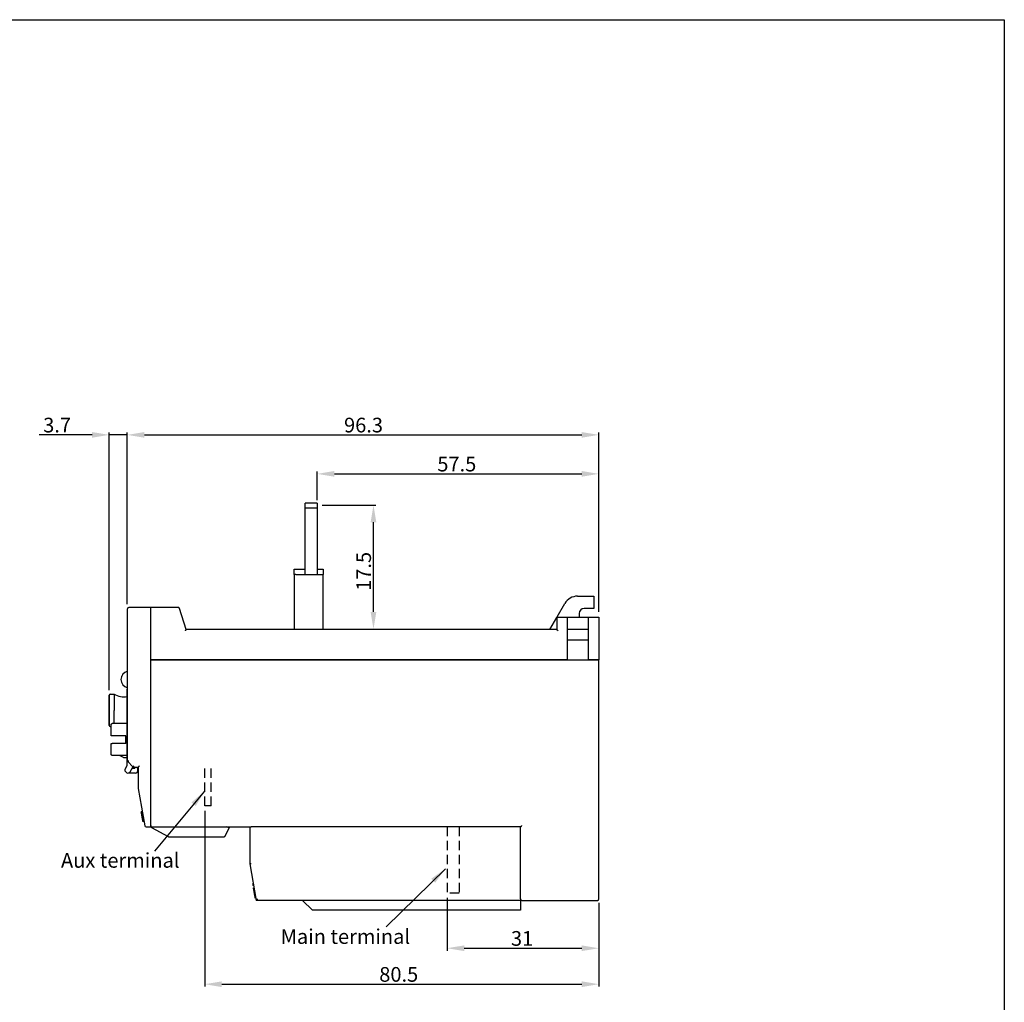
# Model space of a CAD drawing. Units: millimetres. Extents: x 2941 to 3341, y 3120 to 3431.
# Drawn here: x 3140 to 3341, y 3231 to 3431 of the extents above; entities that cross this region are included whole.
import ezdxf

# ---------------------------------------------------------------- set-up
doc = ezdxf.new("R2010")
doc.units = ezdxf.units.MM
doc.linetypes.add('HIDDEN', pattern=[9.525, 6.35, -3.175])
doc.layers.add('7', color=7, linetype='Continuous')
doc.styles.add('H', font='simplex', dxfattribs={"bigfont": 'gsg1'})
doc.styles.add('ROMANS', font='romans.shx')
doc.styles.get("Standard").update_dxf_attribs({"font": 'arial.ttf'})
doc.dimstyles.new('ROMANS', dxfattribs={"dimtxt": 4.746094, "dimasz": 3, "dimexe": 7.56, "dimexo": 2.625, "dimgap": 0.09, "dimtad": 0, "dimtih": 1, "dimtoh": 1, "dimdec": 4, "dimzin": 0, "dimdsep": 46, "dimtxsty": 'Standard', "dimcen": 3.78, "dimadec": 0, "dimazin": 0, "dimtfac": 1, "dimtdec": 4, "dimtofl": 0, "dimtmove": 0, "dimatfit": 3, "dimfxl": 1, "dimtolj": 1, "dimtzin": 0, "dimarcsym": 0})
doc.dimstyles.new('ROMANS$0', dxfattribs={"dimtxt": 1.2, "dimasz": 1.2, "dimexe": 0.5, "dimexo": 0.5, "dimgap": 0.5, "dimtad": 1, "dimdec": 4, "dimdsep": 46, "dimtxsty": 'ROMANS', "dimcen": 0, "dimclrd": 7, "dimclre": 7, "dimclrt": 7, "dimadec": 0, "dimazin": 0, "dimtfac": 1, "dimtdec": 4, "dimtofl": 0, "dimtmove": 0, "dimatfit": 1, "dimfxl": 1, "dimtolj": 1, "dimarcsym": 0})

# ---------------------------------------------------------------- blocks, each defined once
blk = doc.blocks.new('A$C8675be90')
at = {"color": 3}
blk.add_line((0, 1343), (0, -212.5), dxfattribs=at)
blk = doc.blocks.new('A$C44f2e19f')
at = {"color": 3}
blk.add_line((0, 0), (2000, 0), dxfattribs=at)
blk = doc.blocks.new('*D2887')
at = {"layer": '7', "color": 7, "linetype": 'Continuous', "lineweight": -2, "transparency": 16777216}
for p, q in [((3177.62, 3269.98), (3177.62, 3234.08)), ((3258.12, 3251.19), (3258.12, 3234.08)), ((3181.12, 3234.58), (3254.62, 3234.58))]:
    blk.add_line(p, q, dxfattribs=at)
at = {"layer": '7', "color": 7, "linetype": 'Continuous', "transparency": 16777216}
for points in [[(3181.12, 3235.16), (3181.12, 3233.99), (3177.62, 3234.58)], [(3254.62, 3235.16), (3254.62, 3233.99), (3258.12, 3234.58)]]:
    blk.add_solid(points, dxfattribs=at)
at = {"layer": 'Defpoints', "color": 0, "linetype": 'Continuous', "transparency": 16777216}
for p in [(3177.62, 3270.98), (3258.12, 3252.19), (3258.12, 3234.58)]:
    blk.add_point(p, dxfattribs=at)
at = {"layer": '7', "linetype": 'Continuous', "transparency": 16777216, "insert": (3217.25, 3236.58), "char_height": 3, "attachment_point": 5, "style": 'ROMANS'}
blk.add_mtext('\\A1;80.5', dxfattribs=at)
blk = doc.blocks.new('*D2888')
at = {"layer": '7', "color": 7, "linetype": 'Continuous', "lineweight": -2, "transparency": 16777216}
for p, q in [((3227.12, 3252.18), (3227.12, 3241.42)), ((3258.12, 3251.19), (3258.12, 3241.42)), ((3230.62, 3241.92), (3254.62, 3241.92))]:
    blk.add_line(p, q, dxfattribs=at)
at = {"layer": '7', "color": 7, "linetype": 'Continuous', "transparency": 16777216}
for points in [[(3230.62, 3242.5), (3230.62, 3241.34), (3227.12, 3241.92)], [(3254.62, 3242.5), (3254.62, 3241.34), (3258.12, 3241.92)]]:
    blk.add_solid(points, dxfattribs=at)
at = {"layer": 'Defpoints', "color": 0, "linetype": 'Continuous', "transparency": 16777216}
for p in [(3227.12, 3253.18), (3258.12, 3252.19), (3258.12, 3241.92)]:
    blk.add_point(p, dxfattribs=at)
at = {"layer": '7', "linetype": 'Continuous', "transparency": 16777216, "insert": (3242.44, 3243.92), "char_height": 3, "attachment_point": 5, "style": 'ROMANS'}
blk.add_mtext('\\A1;31', dxfattribs=at)
blk = doc.blocks.new('*D2883')
at = {"layer": '7', "color": 7, "linetype": 'Continuous', "lineweight": -2, "transparency": 16777216}
for p, q in [((3201.62, 3332.36), (3212.59, 3332.36)), ((3212.09, 3310.56), (3212.09, 3328.86)), ((3202.82, 3307.06), (3212.59, 3307.06))]:
    blk.add_line(p, q, dxfattribs=at)
at = {"layer": '7', "color": 7, "linetype": 'Continuous', "transparency": 16777216}
for points in [[(3211.51, 3328.86), (3212.68, 3328.86), (3212.09, 3332.36)], [(3211.51, 3310.56), (3212.68, 3310.56), (3212.09, 3307.06)]]:
    blk.add_solid(points, dxfattribs=at)
at = {"layer": 'Defpoints', "color": 0, "linetype": 'Continuous', "transparency": 16777216}
for p in [(3200.62, 3332.36), (3212.09, 3332.36), (3201.82, 3307.06)]:
    blk.add_point(p, dxfattribs=at)
at = {"layer": '7', "linetype": 'Continuous', "transparency": 16777216, "insert": (3210.09, 3318.85), "char_height": 3, "attachment_point": 5, "rotation": 90, "style": 'ROMANS'}
blk.add_mtext('\\A1;{17.5}', dxfattribs=at)
blk = doc.blocks.new('*D2884')
at = {"layer": '7', "color": 7, "linetype": 'Continuous', "lineweight": -2, "transparency": 16777216}
for p, q in [((3154.62, 3346.71), (3143.84, 3346.71)), ((3158.12, 3294.6), (3158.12, 3347.21)), ((3161.82, 3346.71), (3158.12, 3346.71)), ((3161.82, 3320.26), (3161.82, 3347.21)), ((3165.32, 3346.71), (3168.82, 3346.71))]:
    blk.add_line(p, q, dxfattribs=at)
at = {"layer": '7', "color": 7, "linetype": 'Continuous', "transparency": 16777216}
for points in [[(3154.62, 3347.29), (3154.62, 3346.13), (3158.12, 3346.71)], [(3165.32, 3347.29), (3165.32, 3346.13), (3161.82, 3346.71)]]:
    blk.add_solid(points, dxfattribs=at)
at = {"layer": 'Defpoints', "color": 0, "linetype": 'Continuous', "transparency": 16777216}
for p in [(3158.12, 3346.71), (3161.82, 3319.26), (3158.12, 3293.6)]:
    blk.add_point(p, dxfattribs=at)
at = {"layer": '7', "linetype": 'Continuous', "transparency": 16777216, "insert": (3147.48, 3348.71), "char_height": 3, "attachment_point": 5, "style": 'ROMANS'}
blk.add_mtext('\\A1;3.7', dxfattribs=at)
blk = doc.blocks.new('*D2885')
at = {"layer": '7', "color": 7, "linetype": 'Continuous', "lineweight": -2, "transparency": 16777216}
for p, q in [((3161.82, 3312.18), (3161.82, 3347.21)), ((3165.32, 3346.71), (3254.62, 3346.71)), ((3258.12, 3310.56), (3258.12, 3347.21))]:
    blk.add_line(p, q, dxfattribs=at)
at = {"layer": '7', "color": 7, "linetype": 'Continuous', "transparency": 16777216}
for points in [[(3165.32, 3347.29), (3165.32, 3346.13), (3161.82, 3346.71)], [(3254.62, 3347.29), (3254.62, 3346.13), (3258.12, 3346.71)]]:
    blk.add_solid(points, dxfattribs=at)
at = {"layer": 'Defpoints', "color": 0, "linetype": 'Continuous', "transparency": 16777216}
for p in [(3258.12, 3346.71), (3161.82, 3311.18), (3258.12, 3309.56)]:
    blk.add_point(p, dxfattribs=at)
at = {"layer": '7', "linetype": 'Continuous', "transparency": 16777216, "insert": (3210.06, 3348.71), "char_height": 3, "attachment_point": 5, "style": 'ROMANS'}
blk.add_mtext('\\A1;96.3', dxfattribs=at)
blk = doc.blocks.new('*D2886')
at = {"layer": '7', "color": 7, "linetype": 'Continuous', "lineweight": -2, "transparency": 16777216}
for p, q in [((3200.62, 3333.36), (3200.62, 3339.25)), ((3204.12, 3338.75), (3254.62, 3338.75)), ((3258.12, 3310.56), (3258.12, 3339.25))]:
    blk.add_line(p, q, dxfattribs=at)
at = {"layer": '7', "color": 7, "linetype": 'Continuous', "transparency": 16777216}
for points in [[(3204.12, 3339.34), (3204.12, 3338.17), (3200.62, 3338.75)], [(3254.62, 3339.34), (3254.62, 3338.17), (3258.12, 3338.75)]]:
    blk.add_solid(points, dxfattribs=at)
at = {"layer": 'Defpoints', "color": 0, "linetype": 'Continuous', "transparency": 16777216}
for p in [(3258.12, 3338.75), (3200.62, 3332.36), (3258.12, 3309.56)]:
    blk.add_point(p, dxfattribs=at)
at = {"layer": '7', "linetype": 'Continuous', "transparency": 16777216, "insert": (3229.11, 3340.75), "char_height": 3, "attachment_point": 5, "style": 'ROMANS'}
blk.add_mtext('\\A1;57.5', dxfattribs=at)

msp = doc.modelspace()

# ---------------------------------------------------------------- linework, layer by layer
at = {"color": 7, "linetype": 'Continuous'}
for p, q in [((3200.62431, 3332.77961), (3198.12431, 3332.77961)), ((3198.12431, 3331.77961), (3198.12431, 3332.77961)), ((3200.62431, 3332.77961), (3200.62431, 3331.77961)), ((3198.12431, 3318.17961), (3198.12431, 3331.77961)), ((3200.62431, 3331.77961), (3198.12431, 3331.77961)), ((3200.62431, 3331.77961), (3200.62431, 3318.17961)), ((3195.92431, 3319.27961), (3198.12431, 3319.27961)), ((3195.92431, 3318.17961), (3195.92431, 3319.27961)), ((3196.22431, 3318.17961), (3195.92431, 3318.17961)), ((3195.92431, 3318.17961), (3195.92431, 3306.97961)), ((3196.22431, 3318.17961), (3201.52431, 3318.17961)), ((3200.62431, 3319.27961), (3201.82431, 3319.27961)), ((3201.52431, 3318.17961), (3201.82431, 3318.17961)), ((3201.82431, 3319.27961), (3201.82431, 3318.17961)), ((3201.82431, 3306.97961), (3201.82431, 3318.17961)), ((3201.82431, 3306.97961), (3201.82431, 3318.17961)), ((3249.63184, 3309.59073), (3251.18427, 3312.27961)), ((3253.78234, 3313.77961), (3257.12431, 3313.77961)), ((3257.12431, 3313.77961), (3257.12431, 3311.27961)), ((3161.82431, 3280.07961), (3161.82431, 3311.17961)), ((3161.82431, 3280.07961), (3161.82431, 3311.17961)), ((3166.62431, 3311.47961), (3162.12431, 3311.47961)), ((3166.62431, 3300.77961), (3166.62431, 3311.47961)), ((3166.62431, 3300.77961), (3166.62431, 3311.47961)), ((3172.18339, 3311.47961), (3166.62431, 3311.47961)), ((3173.82431, 3306.97961), (3172.46947, 3311.26995)), ((3254.12431, 3310.27961), (3254.12431, 3309.47961)), ((3257.12431, 3311.27961), (3255.12431, 3311.27961)), ((3248.12431, 3306.97961), (3249.52431, 3309.40448)), ((3249.52431, 3309.47961), (3249.52431, 3306.97961)), ((3249.52431, 3309.47961), (3249.82431, 3309.47961)), ((3249.56769, 3309.47961), (3249.63184, 3309.59073)), ((3249.82431, 3309.47961), (3251.72431, 3309.47961)), ((3251.72431, 3309.47961), (3255.92431, 3309.47961)), ((3251.72431, 3300.77961), (3251.72431, 3309.47961)), ((3255.92431, 3309.47961), (3257.82431, 3309.47961)), ((3255.92431, 3309.47961), (3255.92431, 3300.77961)), ((3257.82431, 3309.47961), (3258.12431, 3309.47961)), ((3258.12431, 3309.47961), (3258.12431, 3300.77961)), ((3249.52431, 3306.97961), (3173.82431, 3306.97961)), ((3255.92431, 3306.97961), (3251.72431, 3306.97961)), ((3255.92431, 3304.77961), (3251.72431, 3304.77961)), ((3166.62431, 3266.97961), (3166.62431, 3300.77961)), ((3251.72431, 3300.77961), (3166.62431, 3300.77961)), ((3166.62431, 3266.97961), (3166.62431, 3300.77961)), ((3166.62431, 3300.77961), (3251.72431, 3300.77961)), ((3251.72431, 3300.77961), (3255.92431, 3300.77961)), ((3257.82431, 3300.77961), (3255.92431, 3300.77961)), ((3255.92431, 3300.77961), (3257.82431, 3300.77961)), ((3257.9235, 3300.77961), (3257.82431, 3300.77961)), ((3257.82431, 3300.77961), (3257.9235, 3300.77961)), ((3258.00095, 3300.77961), (3257.9235, 3300.77961)), ((3257.9235, 3300.77961), (3258.00095, 3300.77961)), ((3258.03388, 3300.77961), (3258.00095, 3300.77961)), ((3258.00095, 3300.77961), (3258.03388, 3300.77961)), ((3258.06671, 3300.77961), (3258.03388, 3300.77961)), ((3258.03388, 3300.77961), (3258.06671, 3300.77961)), ((3258.10622, 3300.77961), (3258.06671, 3300.77961)), ((3258.06671, 3300.77961), (3258.10622, 3300.77961)), ((3258.12431, 3300.77961), (3258.10622, 3300.77961)), ((3258.10622, 3300.77961), (3258.12431, 3300.77961)), ((3258.12431, 3251.97961), (3258.12431, 3300.77961)), ((3161.77431, 3295.10908), (3161.77431, 3294.77961)), ((3161.77431, 3279.28153), (3161.77431, 3294.77961)), ((3161.82431, 3294.77961), (3161.77431, 3294.77961)), ((3158.12431, 3293.56639), (3158.12431, 3293.57961)), ((3158.12431, 3293.57961), (3158.12431, 3293.52004)), ((3158.12431, 3293.52001), (3158.12431, 3293.57961)), ((3158.12431, 3293.52004), (3158.12431, 3290.47961)), ((3158.12431, 3290.47961), (3158.12431, 3293.52001)), ((3158.32431, 3293.77961), (3159.12431, 3293.77961)), ((3159.12431, 3293.77961), (3159.12431, 3290.47961)), ((3158.12431, 3287.43918), (3158.12431, 3290.47961)), ((3158.12431, 3290.47961), (3158.12431, 3287.43918)), ((3159.12431, 3287.77354), (3159.12431, 3290.47961)), ((3158.12431, 3287.37961), (3158.12431, 3287.43918)), ((3158.12431, 3287.43918), (3158.12431, 3287.39283)), ((3158.12431, 3287.39283), (3158.12431, 3287.37961)), ((3158.32431, 3287.17961), (3158.52431, 3287.17961)), ((3158.52431, 3285.27961), (3158.52431, 3287.57315)), ((3159.52431, 3287.77354), (3158.72431, 3287.77354)), ((3161.77431, 3287.77961), (3159.52431, 3287.77961)), ((3159.52431, 3287.77354), (3159.52431, 3287.77961)), ((3158.72431, 3285.27961), (3158.52431, 3285.27961)), ((3161.52431, 3285.27961), (3158.72431, 3285.27961)), ((3161.52431, 3283.67961), (3161.52431, 3285.27961)), ((3158.52431, 3281.48461), (3158.52431, 3283.67961)), ((3158.52431, 3283.67961), (3158.72431, 3283.67961)), ((3161.52431, 3283.67961), (3158.72431, 3283.67961)), ((3161.77431, 3281.27805), (3158.72431, 3281.27805)), ((3161.02431, 3280.87961), (3160.22744, 3281.27805)), ((3161.02431, 3280.87961), (3161.77431, 3280.87961)), ((3161.82431, 3280.07961), (3163.02431, 3278.87961)), ((3161.73412, 3279.13153), (3161.3866, 3278.52961)), ((3161.56961, 3277.8466), (3161.74282, 3277.7466)), ((3162.42583, 3277.92961), (3162.97431, 3278.87961)), ((3162.85884, 3278.67961), (3163.37431, 3278.67961)), ((3162.97431, 3278.87961), (3162.97431, 3278.92961)), ((3163.02431, 3278.87961), (3164.02431, 3278.87961)), ((3163.37431, 3278.87961), (3163.37431, 3278.67961)), ((3163.97431, 3278.67961), (3163.84098, 3278.87961)), ((3163.97431, 3278.17961), (3163.97431, 3278.67961)), ((3164.02431, 3278.87961), (3164.02431, 3274.60586)), ((3163.47431, 3277.67961), (3161.99282, 3277.67961)), ((3164.02431, 3274.60586), (3164.02431, 3274.57961)), ((3164.02431, 3274.57961), (3164.02887, 3274.55376)), ((3164.02887, 3274.55376), (3165.37358, 3266.92752)), ((3164.87091, 3269.77831), (3164.67395, 3269.74358)), ((3164.68134, 3269.70167), (3164.67395, 3269.74358)), ((3164.8783, 3269.7364), (3164.68134, 3269.70167)), ((3164.70351, 3269.57595), (3164.68134, 3269.70167)), ((3164.90047, 3269.61068), (3164.70351, 3269.57595)), ((3164.72567, 3269.45023), (3164.70351, 3269.57595)), ((3164.92264, 3269.48496), (3164.72567, 3269.45023)), ((3164.76262, 3269.2407), (3164.72567, 3269.45023)), ((3164.95958, 3269.27543), (3164.76262, 3269.2407)), ((3164.78479, 3269.11498), (3164.76262, 3269.2407)), ((3164.98175, 3269.14971), (3164.78479, 3269.11498)), ((3164.81435, 3268.94735), (3164.78479, 3269.11498)), ((3165.01131, 3268.98208), (3164.81435, 3268.94735)), ((3164.83651, 3268.82163), (3164.81435, 3268.94735)), ((3165.03348, 3268.85636), (3164.83651, 3268.82163)), ((3164.8439, 3268.77972), (3164.83651, 3268.82163)), ((3165.04086, 3268.81445), (3164.8439, 3268.77972)), ((3164.85129, 3268.73782), (3164.8439, 3268.77972)), ((3165.04825, 3268.77254), (3164.85129, 3268.73782)), ((3164.87346, 3268.6121), (3164.85129, 3268.73782)), ((3165.07042, 3268.64682), (3164.87346, 3268.6121)), ((3164.91041, 3268.40256), (3164.87346, 3268.6121)), ((3165.10737, 3268.43729), (3164.91041, 3268.40256)), ((3164.93257, 3268.27684), (3164.91041, 3268.40256)), ((3165.12954, 3268.31157), (3164.93257, 3268.27684)), ((3164.96952, 3268.06731), (3164.93257, 3268.27684)), ((3165.16648, 3268.10204), (3164.96952, 3268.06731)), ((3164.99169, 3267.94159), (3164.96952, 3268.06731)), ((3165.18865, 3267.97632), (3164.99169, 3267.94159)), ((3165.01386, 3267.81587), (3164.99169, 3267.94159)), ((3165.21082, 3267.8506), (3165.01386, 3267.81587)), ((3165.02125, 3267.77396), (3165.01386, 3267.81587)), ((3165.21821, 3267.80869), (3165.02125, 3267.77396)), ((3165.66902, 3266.67961), (3166.62431, 3266.67961)), ((3166.62431, 3266.97961), (3166.62431, 3266.87558)), ((3166.62431, 3266.87558), (3166.62431, 3266.97961)), ((3166.62431, 3266.87558), (3166.62431, 3266.84558)), ((3166.62431, 3266.84558), (3166.62431, 3266.87558)), ((3166.62431, 3266.84558), (3166.62431, 3266.78328)), ((3166.62431, 3266.78328), (3166.62431, 3266.84558)), ((3166.62431, 3266.78328), (3166.62431, 3266.75754)), ((3166.62431, 3266.75754), (3166.62431, 3266.78328)), ((3166.62431, 3266.75754), (3166.62431, 3266.71594)), ((3166.62431, 3266.71594), (3166.62431, 3266.75754)), ((3166.62431, 3266.71594), (3166.62431, 3266.70035)), ((3166.62431, 3266.70035), (3166.62431, 3266.71594)), ((3166.62431, 3266.70035), (3166.62431, 3266.67961)), ((3166.62431, 3266.67961), (3166.62431, 3266.70035)), ((3166.62431, 3266.67961), (3186.82431, 3266.67961)), ((3166.77862, 3266.59388), (3170.15636, 3264.71736)), ((3181.80723, 3264.84545), (3182.72431, 3266.67961)), ((3182.26597, 3266.64378), (3182.17417, 3266.67961)), ((3182.27995, 3266.67961), (3182.26597, 3266.64378)), ((3182.3849, 3266.59737), (3182.26597, 3266.64378)), ((3182.41699, 3266.67961), (3182.3849, 3266.59737)), ((3182.44436, 3266.57417), (3182.3849, 3266.59737)), ((3182.48551, 3266.67961), (3182.44436, 3266.57417)), ((3182.47409, 3266.56257), (3182.44436, 3266.57417)), ((3182.51977, 3266.67961), (3182.47409, 3266.56257)), ((3186.82431, 3266.67961), (3187.12431, 3266.67961)), ((3186.82431, 3266.67961), (3186.82431, 3259.17961)), ((3242.12431, 3266.67961), (3187.12431, 3266.67961)), ((3242.12431, 3251.97961), (3242.12431, 3266.67961)), ((3170.30205, 3264.67961), (3181.5389, 3264.67961)), ((3186.82431, 3259.17961), (3188.14676, 3251.67961)), ((3187.52431, 3254.85263), (3187.52431, 3255.20971)), ((3187.69497, 3254.24184), (3187.59649, 3254.22448)), ((3187.60462, 3254.17838), (3187.59649, 3254.22448)), ((3187.7031, 3254.19574), (3187.60462, 3254.17838)), ((3187.62088, 3254.08618), (3187.60462, 3254.17838)), ((3187.71936, 3254.10355), (3187.62088, 3254.08618)), ((3187.65339, 3253.90179), (3187.62088, 3254.08618)), ((3187.75187, 3253.91916), (3187.65339, 3253.90179)), ((3187.6859, 3253.71741), (3187.65339, 3253.90179)), ((3187.78438, 3253.73477), (3187.6859, 3253.71741)), ((3187.70216, 3253.62521), (3187.6859, 3253.71741)), ((3187.80064, 3253.64258), (3187.70216, 3253.62521)), ((3187.73467, 3253.44082), (3187.70216, 3253.62521)), ((3187.83315, 3253.45819), (3187.73467, 3253.44082)), ((3187.75906, 3253.30253), (3187.73467, 3253.44082)), ((3187.85754, 3253.31989), (3187.75906, 3253.30253)), ((3187.78344, 3253.16424), (3187.75906, 3253.30253)), ((3187.88192, 3253.1816), (3187.78344, 3253.16424)), ((3187.7997, 3253.07204), (3187.78344, 3253.16424)), ((3187.89818, 3253.08941), (3187.7997, 3253.07204)), ((3187.82408, 3252.93375), (3187.7997, 3253.07204)), ((3187.92256, 3252.95111), (3187.82408, 3252.93375)), ((3187.8566, 3252.74936), (3187.82408, 3252.93375)), ((3187.95508, 3252.76672), (3187.8566, 3252.74936)), ((3187.88911, 3252.56497), (3187.8566, 3252.74936)), ((3187.98759, 3252.58234), (3187.88911, 3252.56497)), ((3187.91349, 3252.42668), (3187.88911, 3252.56497)), ((3188.01197, 3252.44404), (3187.91349, 3252.42668)), ((3187.93788, 3252.28839), (3187.91349, 3252.42668)), ((3188.03636, 3252.30575), (3187.93788, 3252.28839)), ((3187.95413, 3252.19619), (3187.93788, 3252.28839)), ((3188.05261, 3252.21356), (3187.95413, 3252.19619)), ((3187.97039, 3252.104), (3187.95413, 3252.19619)), ((3188.06887, 3252.12136), (3187.97039, 3252.104)), ((3187.97852, 3252.0579), (3187.97039, 3252.104)), ((3188.077, 3252.07526), (3187.97852, 3252.0579)), ((3242.12431, 3251.67961), (3188.14676, 3251.67961)), ((3242.12431, 3251.67961), (3188.14676, 3251.67961)), ((3197.62431, 3251.67961), (3199.62431, 3249.67961)), ((3242.12431, 3251.97961), (3242.12431, 3251.67961)), ((3242.12431, 3251.67961), (3242.12431, 3249.67961)), ((3242.42431, 3251.67961), (3257.82431, 3251.67961)), ((3242.12431, 3249.67961), (3199.62431, 3249.67961))]:
    msp.add_line(p, q, dxfattribs=at)
at = {"color": 7, "linetype": 'HIDDEN', "ltscale": 0.3}
for p, q in [((3227.12431, 3266.67961), (3227.12431, 3253.17961)), ((3229.62431, 3266.67961), (3229.62431, 3253.17961)), ((3229.62431, 3253.17961), (3227.12431, 3253.17961))]:
    msp.add_line(p, q, dxfattribs=at)
at = {"color": 7, "linetype": 'Continuous'}
for centre, radius, start, end in [((3253.78234, 3310.77961), 3, 90, 150), ((3162.12431, 3311.17961), 0.3, 90, 180), ((3172.18339, 3311.17963), 0.3, 68.3014223, 89.998897), ((3172.18339, 3311.17961), 0.3, 71.9882857, 90), ((3172.18339, 3311.17961), 0.3, 17.5255684, 90), ((3172.18339, 3311.17961), 0.3, 68.3033586, 90), ((3172.18339, 3311.17961), 0.3, 68.3369799, 71.9882857), ((3172.18339, 3311.17961), 0.3, 65.863901, 68.3369799), ((3172.18339, 3311.17963), 0.3, 65.8396674, 68.3014223), ((3172.18339, 3311.17961), 0.3, 61.6020901, 68.3033586), ((3172.18339, 3311.17963), 0.3, 61.5999373, 65.8396674), ((3172.18339, 3311.17963), 0.3, 54.3904558, 61.5999373), ((3172.18339, 3311.17961), 0.3, 45.6696533, 61.6020901), ((3172.18339, 3311.17963), 0.3, 45.6669678, 54.3904558), ((3172.18339, 3311.17961), 0.3, 45.8618354, 53.7602582), ((3172.18339, 3311.17963), 0.3, 41.6806447, 45.6669678), ((3172.18339, 3311.17961), 0.3, 39.1283973, 45.6696533), ((3172.18339, 3311.17963), 0.3, 39.1254339, 41.6806447), ((3172.18339, 3311.17961), 0.3, 35.5310994, 39.2975777), ((3172.18339, 3311.17961), 0.3, 17.5255684, 39.1283973), ((3172.18339, 3311.17963), 0.3, 17.5219056, 39.1254339), ((3255.12431, 3310.27961), 1, 90, 180), ((3162.27431, 3296.77961), 1.75, 104.9005967, 180), ((3162.27431, 3296.77961), 1.75, 104.9005967, 180), ((3162.27431, 3296.77961), 1.75, 138.8217581, 144.9291298), ((3162.27431, 3296.77961), 1.75, 180, 255.0994033), ((3162.27431, 3296.77961), 1.75, 180, 255.0994033), ((3162.27431, 3296.77961), 1.75, 156.1941684, 162.0921962), ((3158.32431, 3293.57961), 0.2, 90, 180), ((3161.12431, 3297.24371), 4, 240, 279.358002), ((3158.32431, 3287.37961), 0.2, 180, 270), ((3161.81961, 3278.27961), 0.5, 150, 240), ((3161.47431, 3279.28153), 0.3, 330, 0), ((3161.99282, 3278.17961), 0.5, 240, 330), ((3163.47431, 3278.17961), 0.5, 270, 0), ((3164.32431, 3274.60586), 0.3, 180, 190), ((3165.66902, 3266.97961), 0.3, 190, 270), ((3166.92431, 3266.85613), 0.3, 216.4238178, 240.9453959), ((3166.92431, 3266.85613), 0.3, 216.4238178, 220.5187739), ((3166.92431, 3266.85613), 0.3, 216.4238178, 220.5187739), ((3166.92431, 3266.85613), 0.3, 216.4238178, 220.5187739), ((3166.92431, 3266.85613), 0.3, 216.4747113, 220.6816277), ((3166.92431, 3266.85613), 0.3, 216.4747113, 220.6816277), ((3166.92431, 3266.85613), 0.3, 220.5187739, 240.9453959), ((3166.92431, 3266.85613), 0.3, 220.5187739, 240.9453959), ((3166.92431, 3266.85613), 0.3, 220.5187739, 240.9453959), ((3170.30205, 3264.97961), 0.3, 240.9453959, 250.5285838), ((3170.30205, 3264.97961), 0.3, 240.9453959, 270), ((3170.30205, 3264.97961), 0.3, 240.9453959, 250.5285838), ((3170.30205, 3264.97961), 0.3, 240.9453959, 250.5285838), ((3170.30205, 3264.97961), 0.3, 250.5285838, 256.9777512), ((3170.30205, 3264.97961), 0.3, 250.5285838, 256.9777512), ((3170.30205, 3264.97961), 0.3, 250.5285838, 256.9777512), ((3170.30205, 3264.97961), 0.3, 250.6127336, 255.479298), ((3170.30205, 3264.97961), 0.3, 250.6127336, 255.479298), ((3170.30205, 3264.97961), 0.3, 255.479298, 260.3324468), ((3170.30205, 3264.97961), 0.3, 260.2639333, 270), ((3170.30205, 3264.97961), 0.3, 260.2639333, 270), ((3170.30205, 3264.97961), 0.3, 260.2639333, 270), ((3170.30205, 3264.97961), 0.3, 260.3324468, 270), ((3170.30205, 3264.97961), 0.3, 260.3324468, 270), ((3181.5389, 3264.97961), 0.3, 270, 333.4349488), ((3181.5389, 3264.97961), 0.3, 270, 333.4349488), ((3181.5389, 3264.97961), 0.3, 270, 291.210185), ((3181.5389, 3264.97961), 0.3, 270, 291.2072708), ((3181.5389, 3264.97961), 0.3, 270, 291.2072708), ((3181.5389, 3264.97961), 0.3, 270, 291.2072708), ((3181.5389, 3264.97961), 0.3, 270, 291.2072708), ((3181.5389, 3264.97961), 0.3, 291.2072708, 298.39498), ((3181.5389, 3264.97961), 0.3, 291.2072708, 298.39498), ((3181.5389, 3264.97961), 0.3, 291.2072708, 298.39498), ((3181.5389, 3264.97961), 0.3, 291.2072708, 298.39498), ((3181.5389, 3264.97961), 0.3, 291.210185, 298.3788757), ((3181.5389, 3264.97961), 0.3, 298.3788757, 312.4175288), ((3181.5389, 3264.97961), 0.3, 298.39498, 312.4129525), ((3181.5389, 3264.97961), 0.3, 298.39498, 312.4129525), ((3181.5389, 3264.97961), 0.3, 298.39498, 312.4129525), ((3181.5389, 3264.97961), 0.3, 298.39498, 312.4129525), ((3181.5389, 3264.97961), 0.3, 312.4129525, 333.4349488), ((3181.5389, 3264.97961), 0.3, 312.4129525, 333.4349488), ((3181.5389, 3264.97961), 0.3, 312.4129525, 333.4349488), ((3181.5389, 3264.97961), 0.3, 312.4129525, 333.4349488), ((3181.5389, 3264.97961), 0.3, 312.4175288, 333.4349488), ((3242.42431, 3251.97961), 0.3, 202.1450824, 224.7676096), ((3242.42431, 3251.97961), 0.3, 215.9584148, 224.8804581), ((3242.42431, 3251.97961), 0.3, 224.7676096, 270), ((3257.82431, 3251.97961), 0.3, 270, 0), ((3257.82431, 3251.97961), 0.3, 292.3174934, 305.9584148), ((3257.82431, 3251.97961), 0.3, 314.8804581, 330.5078284)]:
    msp.add_arc(centre, radius, start, end, dxfattribs=at)
for points, start_tangent, end_tangent in [([(3173.82431, 3306.97961), (3173.81046, 3306.96071), (3173.77446, 3306.91158), (3173.72394, 3306.84266), (3173.66538, 3306.76275), (3173.60445, 3306.67961)], (-0.591129695, -0.806576521), (-0.591129695, -0.806576521)), ([(3249.82431, 3306.67961), (3249.75906, 3306.74486), (3249.69368, 3306.81024), (3249.63232, 3306.8716), (3249.57924, 3306.92468), (3249.54018, 3306.96374), (3249.52431, 3306.97961)], (-0.707106781, 0.707106781), (-0.707106781, 0.707106781)), ([(3158.52431, 3287.57315), (3158.53406, 3287.63495), (3158.56257, 3287.69103), (3158.60673, 3287.73526), (3158.66274, 3287.76381), (3158.72431, 3287.77354)], (0, 1), (1, 0)), ([(3158.72431, 3281.27805), (3158.66336, 3281.28785), (3158.60748, 3281.31689), (3158.56312, 3281.36222), (3158.53427, 3281.42016), (3158.52431, 3281.48461)], (-1, 0), (0, 1)), ([(3161.82431, 3280.07961), (3161.84912, 3280.08989), (3161.91686, 3280.11795), (3162.01387, 3280.15813), (3162.12431, 3280.20387)], (0.923879533, 0.382683432), (0.923879533, 0.382683432)), ([(3163.14858, 3279.17961), (3163.10283, 3279.06916), (3163.06265, 3278.97216), (3163.03459, 3278.90442), (3163.02431, 3278.87961)], (-0.382683432, -0.923879533), (-0.382683432, -0.923879533)), ([(3164.32431, 3279.17961), (3164.2459, 3279.1012), (3164.16848, 3279.02377), (3164.09921, 3278.95451), (3164.04654, 3278.90184), (3164.02431, 3278.87961)], (-0.707106781, -0.707106781), (-0.707106781, -0.707106781)), ([(3164.02558, 3274.57972), (3164.02431, 3274.57961)], (-0.996194696, -0.087155767), (-0.996194696, -0.087155767)), ([(3242.12431, 3266.67961), (3242.14018, 3266.69548), (3242.17924, 3266.73454), (3242.23232, 3266.78762), (3242.29368, 3266.84898), (3242.35906, 3266.91436), (3242.42431, 3266.97961)], (0.707106781, 0.707106781), (0.707106781, 0.707106781)), ([(3186.82431, 3259.17961), (3186.84724, 3259.18162), (3186.9124, 3259.18732), (3187.00972, 3259.19583), (3187.12431, 3259.20586)], (0.996194698, 0.087155743), (0.996194698, 0.087155743)), ([(3187.61472, 3254.68534), (3187.57664, 3254.71775), (3187.53801, 3254.77988), (3187.52431, 3254.85263)], (-0.836341267, 0.548209162), (0, 1)), ([(3188.39849, 3251.97961), (3188.33037, 3251.89843), (3188.26414, 3251.81949), (3188.20611, 3251.75033), (3188.16366, 3251.69975), (3188.14676, 3251.67961)], (-0.64278761, -0.766044443), (-0.64278761, -0.766044443))]:
    msp.add_spline(points, degree=3, dxfattribs=dict(at, start_tangent=start_tangent, end_tangent=end_tangent))
at = {"layer": '7', "color": 7, "linetype": 'HIDDEN', "ltscale": 0.3}
for p, q in [((3177.62431, 3270.97961), (3177.62431, 3278.87961)), ((3178.92431, 3270.97961), (3178.92431, 3278.87961)), ((3178.92431, 3270.97961), (3177.62431, 3270.97961))]:
    msp.add_line(p, q, dxfattribs=at)

# ---------------------------------------------------------------- block references
at = {"xscale": 0.2, "yscale": 0.2, "zscale": 0.2}
for name, p in [('A$C44f2e19f', (2940.92824, 3431.46118)), ('A$C8675be90', (3340.92824, 3162.86175))]:
    msp.add_blockref(name, p, dxfattribs=at)

# ---------------------------------------------------------------- texts
at = {"layer": '7', "color": 7, "linetype": 'Continuous', "style": 'H'}
for s, p in [('Aux terminal', (3148.27091, 3258.35725)), ('Main terminal', (3193.13383, 3242.8084))]:
    msp.add_text(s, height=3, dxfattribs=at).set_placement(p)

# ---------------------------------------------------------------- dimensions: what is measured, and where the dimension line sits
at = {"layer": '7', "color": 7, "linetype": 'Continuous'}
dim = msp.add_linear_dim(base=(3158.12431, 3346.70883), p1=(3161.82431, 3319.25685), p2=(3158.12431, 3293.59724), dimstyle='ROMANS$0', override={"dimtxt": 3, "dimasz": 3.5, "dimexe": 0.5, "dimexo": 1, "dimgap": 0.5, "dimtad": 1, "dimtih": 0, "dimtoh": 0, "dimzin": 8, "dimtxsty": 'ROMANS', "dimcen": 0, "dimclrt": 256, "dimtp": 0.1, "dimtm": 0.1, "dimtfac": 0.8, "dimtofl": 1, "dimtzin": 8}, dxfattribs=at)
dim.commit()
dim.dimension.update_dxf_attribs({"geometry": '*D2884', "text_midpoint": (3147.48145, 3348.70883)})
for base, p1, p2, override, picture, middle in [((3258.12431, 3346.70883), (3161.82431, 3311.17961), (3258.12431, 3309.55685), {"dimtxt": 3, "dimasz": 3.5, "dimexe": 0.5, "dimexo": 1, "dimgap": 0.5, "dimtad": 1, "dimtih": 0, "dimtoh": 0, "dimzin": 8, "dimtxsty": 'ROMANS', "dimcen": 0, "dimclrt": 256, "dimtp": 0.1, "dimtm": 0.1, "dimtfac": 0.8, "dimtofl": 1, "dimtzin": 8}, '*D2885', (3210.06066, 3346.70883)), ((3258.12431, 3338.7527), (3200.62431, 3332.35685), (3258.12431, 3309.55685), {"dimtxt": 3, "dimasz": 3.5, "dimexo": 1, "dimdec": 1, "dimclrt": 256, "dimtp": 0.1, "dimtm": 0.1, "dimtfac": 0.8, "dimtofl": 1}, '*D2886', (3229.11168, 3338.7527)), ((3258.12431, 3234.57767), (3177.62431, 3270.97961), (3258.12431, 3252.1891), {"dimtxt": 3, "dimasz": 3.5, "dimexe": 0.5, "dimexo": 1, "dimgap": 0.5, "dimtad": 1, "dimtih": 0, "dimtoh": 0, "dimzin": 8, "dimtxsty": 'ROMANS', "dimcen": 0, "dimclrt": 256, "dimtp": 0.1, "dimtm": 0.1, "dimtfac": 0.8, "dimtofl": 1, "dimtzin": 8}, '*D2887', (3217.24845, 3234.57767)), ((3258.12431, 3241.92067), (3227.12431, 3253.17961), (3258.12431, 3252.1891), {"dimtxt": 3, "dimasz": 3.5, "dimexe": 0.5, "dimexo": 1, "dimgap": 0.5, "dimtad": 1, "dimtih": 0, "dimtoh": 0, "dimzin": 8, "dimtxsty": 'ROMANS', "dimcen": 0, "dimclrt": 256, "dimtp": 0.1, "dimtm": 0.1, "dimtfac": 0.8, "dimtofl": 1, "dimtzin": 8}, '*D2888', (3242.4418, 3241.92067))]:
    dim = msp.add_linear_dim(base=base, p1=p1, p2=p2, dimstyle='ROMANS$0', override=override, dxfattribs=at)
    dim.commit()
    dim.dimension.update_dxf_attribs({"geometry": picture, "text_midpoint": middle, "dimtype": 160})
dim = msp.add_linear_dim(base=(3212.0935, 3332.35685), p1=(3201.82431, 3307.05685), p2=(3200.62431, 3332.35685), angle=90, text='{17.5}', dimstyle='ROMANS$0', override={"dimtxt": 3, "dimasz": 3.5, "dimexe": 0.5, "dimexo": 1, "dimgap": 0.5, "dimtad": 1, "dimtih": 0, "dimtoh": 0, "dimzin": 8, "dimtxsty": 'ROMANS', "dimcen": 0, "dimclrt": 256, "dimtp": 0.1, "dimtm": 0.1, "dimtfac": 0.8, "dimtofl": 1, "dimtzin": 8}, dxfattribs=at)
dim.commit()
dim.dimension.update_dxf_attribs({"geometry": '*D2883', "text_midpoint": (3212.0935, 3318.84915), "dimtype": 160})

# ---------------------------------------------------------------- leaders
for points in [[(3177.60592, 3274.0017), (3167.37604, 3261.76243)], [(3226.78722, 3258.15059), (3214.71758, 3246.27954)]]:
    msp.add_leader(points, dimstyle='ROMANS', override={"dimtxt": 3, "dimasz": 3.5, "dimexe": 0.5, "dimexo": 1, "dimgap": 0.5, "dimtad": 1, "dimtih": 0, "dimtoh": 0, "dimzin": 8, "dimtxsty": 'ROMANS', "dimcen": 0, "dimclrt": 256, "dimtp": 0.1, "dimtm": 0.1, "dimtfac": 0.8, "dimtofl": 1, "dimtzin": 8}, dxfattribs=at)

doc.saveas('drawing.dxf')
